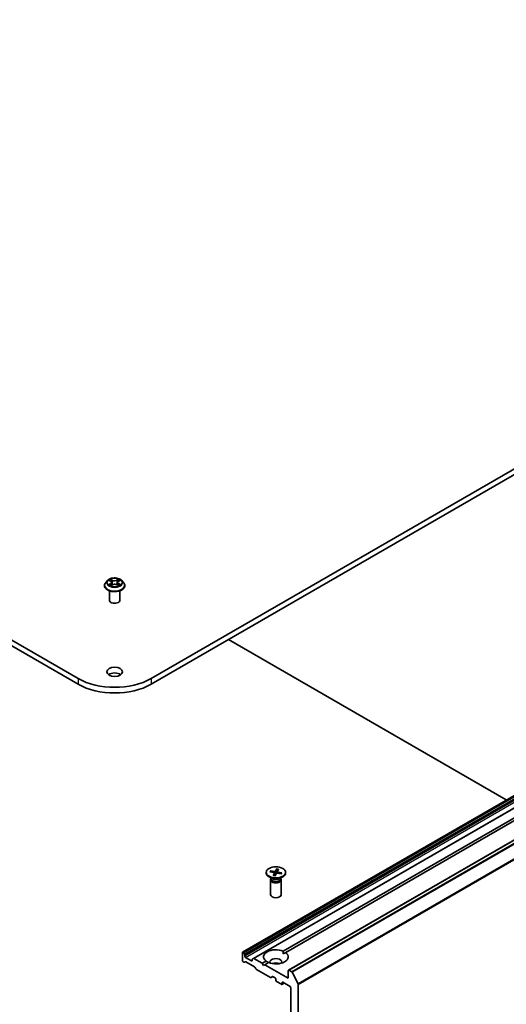
# Model space of a CAD drawing. Units: millimetres. Extents: x 7 to 8659, y 4 to 2112.
# Drawn here: x 156 to 167, y 55 to 78 of the extents above; entities that cross this region are included whole.
import ezdxf

# ---------------------------------------------------------------- set-up
doc = ezdxf.new("R2010")
doc.units = ezdxf.units.MM
doc.header["$LTSCALE"] = 0.5
doc.layers.add('Visible (ISO)', color=7, linetype='Continuous', lineweight=35)
doc.layers.add('Visible Narrow (ISO)', color=7, linetype='Continuous', lineweight=25)

msp = doc.modelspace()

# ---------------------------------------------------------------- linework, layer by layer
at = {"layer": 'Visible (ISO)'}
for p, q in [((157.307, 62.6388), (130.2012, 78.2884)), ((130.2012, 78.1523), (157.307, 62.5028)), ((182.0204, 75.9069), (159.0394, 62.6388)), ((159.0394, 62.5028), (182.0204, 75.7708)), ((183.6047, 69.0666), (161.213, 56.1387)), ((183.8595, 68.9195), (161.4678, 55.9916)), ((184.6949, 68.6413), (162.3031, 55.7135)), ((157.9315, 64.8468), (157.9315, 64.8495)), ((158.0023, 64.9665), (157.9609, 64.9204)), ((158.0418, 64.9707), (158.0776, 64.9497)), ((158.0864, 64.8447), (158.1228, 64.8655)), ((158.1001, 64.9202), (158.107, 64.8564)), ((158.2257, 64.8662), (158.2631, 64.8458)), ((158.2462, 64.9222), (158.2394, 64.8587)), ((158.2675, 64.951), (158.3024, 64.9723)), ((158.3441, 64.9665), (158.3854, 64.9204)), ((158.4148, 64.8468), (158.4148, 64.8495)), ((158.0482, 64.4998), (158.0482, 64.7242)), ((158.2982, 64.4998), (158.2982, 64.7242)), ((160.8779, 63.5642), (167.4761, 59.7547)), ((162.178, 56.1635), (172.7775, 62.2831)), ((172.8365, 62.2491), (162.2369, 56.1295)), ((161.7742, 58.0356), (161.7742, 58.0188)), ((161.8621, 58.0475), (161.9564, 58.0295)), ((161.8741, 58.0706), (161.97, 58.0557)), ((161.8928, 58.0416), (161.8813, 58.0654)), ((161.9427, 57.961), (161.9686, 58.0164)), ((161.9692, 58.0199), (161.976, 57.9563)), ((161.9827, 57.9541), (162.014, 58.0085)), ((162.0239, 58.1171), (161.9927, 58.0627)), ((162.0219, 58.1091), (162.0155, 58.0105)), ((162.0375, 58.0527), (162.0335, 58.0159)), ((162.1325, 58.0006), (162.0366, 58.0156)), ((162.0639, 58.1102), (162.0381, 58.0548)), ((162.1446, 58.0237), (162.0503, 58.0417)), ((162.1372, 58.0211), (162.125, 58.0018)), ((162.2325, 58.0356), (162.2325, 58.0188)), ((161.924, 57.8775), (161.8413, 57.9253)), ((161.8783, 57.8553), (161.8783, 57.5017)), ((161.8911, 57.888), (161.8864, 57.8808)), ((161.8911, 57.8965), (161.8911, 57.8762)), ((162.0827, 57.8775), (162.1654, 57.9253)), ((162.1156, 57.8965), (162.1156, 57.8762)), ((162.1156, 57.888), (162.1203, 57.8808)), ((162.1283, 57.8553), (162.1283, 57.5017)), ((161.23, 56.1349), (161.2255, 56.1375)), ((161.2078, 56.1273), (161.2078, 55.9436)), ((161.2477, 55.9002), (161.2255, 55.9129)), ((161.2425, 56.1217), (161.2616, 56.0886)), ((161.2793, 55.91), (161.2602, 55.8989)), ((161.2668, 56.0456), (161.2668, 56.0712)), ((161.4259, 55.9334), (161.2844, 56.015)), ((161.4981, 55.7896), (161.2918, 55.9087)), ((161.4435, 55.9691), (161.4435, 55.9436)), ((161.4487, 55.9806), (161.4678, 55.9916)), ((161.6792, 55.8755), (161.4803, 55.9904)), ((161.6792, 55.8755), (161.7697, 55.9278)), ((162.1801, 56.0967), (162.2369, 56.1295)), ((161.5297, 55.7433), (161.5106, 55.7764)), ((161.8752, 55.5378), (161.5422, 55.7301)), ((161.7087, 55.8245), (161.6792, 55.8755)), ((161.7382, 55.8415), (161.7087, 55.8245)), ((161.8287, 55.8938), (161.7382, 55.8415)), ((162.298, 55.5183), (161.7382, 55.8415)), ((162.298, 55.702), (162.298, 55.5183)), ((162.3781, 55.6762), (162.3156, 55.7122)), ((161.9245, 55.5578), (161.8877, 55.5366)), ((161.937, 55.5566), (161.9857, 55.5285)), ((162.0033, 55.4979), (162.0033, 55.4707)), ((162.021, 55.4401), (162.133, 55.3754)), ((162.3917, 55.661), (162.5296, 55.3903)), ((162.1992, 55.4052), (162.1455, 55.3742)), ((162.1507, 55.3856), (162.1507, 55.4128)), ((162.1683, 55.423), (162.3392, 55.3244)), ((162.3569, 55.2938), (162.3569, 41.148)), ((162.5337, 40.8628), (162.5337, 55.3748))]:
    msp.add_line(p, q, dxfattribs=at)
for centre, major_axis, start_param, end_param in [((158.1732, 64.4998), (-0.125, 0), 0, 3.1415927), ((158.1732, 62.6626), (-0.1875, 0), 3.8212665, 5.6035115), ((158.1732, 63.1389), (-1.225, 0), 0.7853982, 2.3561945), ((158.1732, 63.0029), (1.225, 0), 3.9269908, 5.4977871), ((162.0033, 58.0188), (0.2292, 0), 3.1415927, 6.2831853), ((161.9505, 58.0192), (0.0187, 0), 6.0196302, 7.5341561), ((161.9749, 58.0661), (0.0187, 0), 4.4488339, 5.9633598), ((162.0318, 58.0051), (-0.0187, 0), 4.4488339, 5.9633598), ((162.0562, 58.052), (-0.0187, 0), 6.0196302, 7.5341561), ((162.0033, 57.8553), (0.125, 0), 2.7802255, 6.6445524), ((162.0033, 57.8762), (0.1122, 0), 3.1415927, 6.2831853), ((162.0033, 57.9233), (-0.1122, 0), 0.7853982, 2.3561945), ((162.0033, 57.5017), (0.125, 0), 3.1415927, 6.2831853), ((161.2255, 56.1171), (-0.0125, 0.0217), 5.4977871, 7.0685835), ((161.23, 56.1145), (0.0125, -0.0217), 1.5707963, 2.3561945), ((162.0033, 56.0286), (-0.2917, 0), 4.0703384, 6.9252359), ((161.2255, 55.9334), (-0.0125, 0.0217), 0.7853982, 2.3561945), ((161.2477, 55.9206), (0.0125, -0.0217), 5.4977871, 6.2831853), ((161.2491, 56.0814), (0.0125, -0.0217), 0.7853982, 1.5707963), ((161.2844, 56.0354), (0.0125, -0.0217), 3.9269908, 5.4977871), ((161.2918, 55.8883), (-0.0125, 0.0217), 5.4977871, 6.2831853), ((161.4259, 55.9538), (0.0125, -0.0217), 5.4977871, 7.0685835), ((161.4612, 55.9589), (-0.0125, 0.0217), 0, 0.7853982), ((161.4803, 55.97), (-0.0125, 0.0217), 5.4977871, 6.2831853), ((162.0033, 56.0286), (0.2917, 0), 4.0703384, 6.9252359), ((162.0033, 55.9061), (0.1417, 0), 5.9439605, 9.7640027), ((161.4981, 55.7692), (-0.0125, 0.0217), 4.712389, 5.4977871), ((161.5422, 55.7505), (-0.0125, 0.0217), 1.5707963, 2.3561945), ((162.0033, 55.8041), (-0.1417, 0), 4.0406381, 5.3841399), ((162.3156, 55.6918), (-0.0125, 0.0217), 5.4977871, 7.0685835), ((162.3781, 55.6558), (0.0125, -0.0217), 1.4801364, 2.3561945), ((161.8752, 55.5583), (0.0125, -0.0217), 5.4977871, 6.2831853), ((161.937, 55.5362), (-0.0125, 0.0217), 5.4977871, 6.2831853), ((161.9857, 55.5081), (-0.0125, 0.0217), 3.9269908, 5.4977871), ((162.021, 55.4605), (-0.0125, 0.0217), 0.7853982, 2.3561945), ((162.1683, 55.4026), (-0.0125, 0.0217), 5.4977871, 7.0685835), ((162.133, 55.3958), (0.0125, -0.0217), 5.4977871, 7.0685835), ((162.3392, 55.304), (-0.0125, 0.0217), 3.9269908, 5.4977871), ((162.516, 55.385), (0.0125, -0.0217), 0.7853982, 1.4801364)]:
    msp.add_ellipse(centre, major_axis=major_axis, ratio=0.5773503, start_param=start_param, end_param=end_param, dxfattribs=at)
for centre, major_axis in [((158.1732, 62.7987), (0.1875, 0)), ((162.0033, 58.0356), (0.2292, 0))]:
    msp.add_ellipse(centre, major_axis=major_axis, ratio=0.5773503, dxfattribs=at)
for points, knots in [([(158.3441, 64.9665), (158.3338, 64.9779), (158.3209, 64.9879), (158.2902, 65.0051), (158.2724, 65.0122), (158.2341, 65.0226), (158.2136, 65.0259), (158.1722, 65.0284), (158.1512, 65.0276), (158.1106, 65.0222), (158.0909, 65.0176), (158.0549, 65.0046), (158.0385, 64.9962), (158.0162, 64.9802), (158.0087, 64.9736), (158.0023, 64.9665)], [1.251372, 1.251372, 1.251372, 1.251372, 1.572385, 1.572385, 1.9068136, 1.9068136, 2.239891, 2.239891, 2.5712044, 2.5712044, 2.9029404, 2.9029404, 3.2369183, 3.2369183, 3.4378315, 3.4378315, 3.4378315, 3.4378315]), ([(157.9609, 64.9204), (157.9572, 64.9162), (157.9538, 64.9119), (157.9476, 64.9031), (157.9449, 64.8985), (157.9401, 64.8892), (157.9381, 64.8844), (157.9348, 64.8746), (157.9336, 64.8697), (157.9319, 64.8597), (157.9315, 64.8546), (157.9315, 64.8495)], [3.43783145, 3.43783145, 3.43783145, 3.43783145, 3.53334478, 3.53334478, 3.6288581, 3.6288581, 3.72437142, 3.72437142, 3.81988474, 3.81988474, 3.91539807, 3.91539807, 3.91539807, 3.91539807]), ([(157.9315, 64.8468), (157.9315, 64.8319), (157.9354, 64.817), (157.9507, 64.7885), (157.9623, 64.775), (157.9921, 64.7504), (158.0107, 64.7395), (158.0527, 64.7217), (158.0761, 64.7148), (158.1254, 64.7057), (158.1513, 64.7035), (158.2028, 64.704), (158.2285, 64.7067), (158.2772, 64.7166), (158.3002, 64.7239), (158.3413, 64.7425), (158.3593, 64.7539), (158.3885, 64.7796), (158.3996, 64.7939), (158.412, 64.8214), (158.4148, 64.8341), (158.4148, 64.8468)], [3.9153981, 3.9153981, 3.9153981, 3.9153981, 4.2151086, 4.2151086, 4.5275196, 4.5275196, 4.8520127, 4.8520127, 5.1777406, 5.1777406, 5.5024911, 5.5024911, 5.8268459, 5.8268459, 6.15168, 6.15168, 6.4774774, 6.4774774, 6.8013925, 6.8013925, 7.0569907, 7.0569907, 7.0569907, 7.0569907]), ([(158.0596, 64.8624), (158.0612, 64.8612), (158.0628, 64.8599), (158.0664, 64.8574), (158.0683, 64.8562), (158.0724, 64.8537), (158.0745, 64.8525), (158.079, 64.8501), (158.0814, 64.849), (158.0853, 64.8472), (158.0868, 64.8465), (158.0884, 64.8458)], [4.535054, 4.535054, 4.535054, 4.535054, 4.60515099, 4.60515099, 4.67524798, 4.67524798, 4.74534497, 4.74534497, 4.81544195, 4.81544195, 4.85787814, 4.85787814, 4.85787814, 4.85787814]), ([(158.1001, 64.9202), (158.0999, 64.9225), (158.0993, 64.9248), (158.0977, 64.9292), (158.0966, 64.9314), (158.094, 64.9356), (158.0925, 64.9376), (158.0889, 64.9414), (158.0869, 64.9432), (158.0826, 64.9466), (158.0802, 64.9482), (158.0776, 64.9497)], [0.83570877, 0.83570877, 0.83570877, 0.83570877, 0.97923562, 0.97923562, 1.12276247, 1.12276247, 1.26628933, 1.26628933, 1.40981618, 1.40981618, 1.55334303, 1.55334303, 1.55334303, 1.55334303]), ([(158.2257, 64.8662), (158.2201, 64.8692), (158.2138, 64.8718), (158.2001, 64.8756), (158.1928, 64.8768), (158.1778, 64.8781), (158.1702, 64.878), (158.1554, 64.8766), (158.1481, 64.8752), (158.1346, 64.8712), (158.1283, 64.8686), (158.1228, 64.8655)], [1.5882496, 1.5882496, 1.5882496, 1.5882496, 1.8954276, 1.8954276, 2.2026055, 2.2026055, 2.5097835, 2.5097835, 2.8169614, 2.8169614, 3.1241394, 3.1241394, 3.1241394, 3.1241394]), ([(158.2675, 64.951), (158.2651, 64.9495), (158.2628, 64.9479), (158.2587, 64.9446), (158.2568, 64.9428), (158.2535, 64.9391), (158.252, 64.9371), (158.2495, 64.9331), (158.2485, 64.931), (158.247, 64.9266), (158.2465, 64.9244), (158.2462, 64.9222)], [3.15904595, 3.15904595, 3.15904595, 3.15904595, 3.2979357, 3.2979357, 3.43682545, 3.43682545, 3.5757152, 3.5757152, 3.71460496, 3.71460496, 3.85349471, 3.85349471, 3.85349471, 3.85349471]), ([(158.2608, 64.8471), (158.2622, 64.8477), (158.2636, 64.8483), (158.2673, 64.8501), (158.2696, 64.8513), (158.274, 64.8537), (158.276, 64.8549), (158.2799, 64.8574), (158.2818, 64.8587), (158.2852, 64.8612), (158.2868, 64.8624), (158.2882, 64.8637)], [6.14074877, 6.14074877, 6.14074877, 6.14074877, 6.18001191, 6.18001191, 6.25021501, 6.25021501, 6.32041812, 6.32041812, 6.39062122, 6.39062122, 6.46082432, 6.46082432, 6.46082432, 6.46082432]), ([(158.4148, 64.8495), (158.4148, 64.8546), (158.4144, 64.8597), (158.4128, 64.8697), (158.4115, 64.8746), (158.4083, 64.8844), (158.4062, 64.8892), (158.4015, 64.8985), (158.3987, 64.9031), (158.3926, 64.9119), (158.3891, 64.9162), (158.3854, 64.9204)], [0.77380541, 0.77380541, 0.77380541, 0.77380541, 0.86931873, 0.86931873, 0.96483206, 0.96483206, 1.06034538, 1.06034538, 1.1558587, 1.1558587, 1.25137202, 1.25137202, 1.25137202, 1.25137202]), ([(161.8741, 58.0706), (161.8752, 58.0704), (161.8764, 58.07), (161.8782, 58.0691), (161.8792, 58.0683), (161.8805, 58.0669), (161.881, 58.0662), (161.8813, 58.0654)], [0.015165368, 0.015165368, 0.015165368, 0.015165368, 0.018975309, 0.018975309, 0.022733454, 0.022733454, 0.025767724, 0.025767724, 0.025767724, 0.025767724]), ([(162.0219, 58.1091), (162.022, 58.11), (162.0221, 58.1109), (162.0224, 58.1128), (162.0227, 58.1139), (162.0232, 58.1157), (162.0236, 58.1166), (162.0239, 58.1171)], [0.034618354, 0.034618354, 0.034618354, 0.034618354, 0.037652624, 0.037652624, 0.04141077, 0.04141077, 0.045220711, 0.045220711, 0.045220711, 0.045220711]), ([(162.1298, 58.0043), (162.1296, 58.0039), (162.1293, 58.0035), (162.1288, 58.0028), (162.1285, 58.0024), (162.1281, 58.0018), (162.128, 58.0016), (162.1278, 58.0014)], [0.068604831, 0.068604831, 0.068604831, 0.068604831, 0.085617517, 0.085617517, 0.102630203, 0.102630203, 0.112315023, 0.112315023, 0.112315023, 0.112315023]), ([(162.1372, 58.0211), (162.1376, 58.0217), (162.1382, 58.0223), (162.1395, 58.0232), (162.1405, 58.0236), (162.1424, 58.0239), (162.1435, 58.0239), (162.1446, 58.0237)], [0.034618354, 0.034618354, 0.034618354, 0.034618354, 0.037652624, 0.037652624, 0.04141077, 0.04141077, 0.045220711, 0.045220711, 0.045220711, 0.045220711]), ([(161.9427, 57.961), (161.943, 57.9616), (161.9434, 57.9621), (161.9438, 57.9624), (161.944, 57.9625), (161.9442, 57.9624)], [0.0151653677, 0.0151653677, 0.0151653677, 0.0151653677, 0.0189753085, 0.0189753085, 0.0215369508, 0.0215369508, 0.0215369508, 0.0215369508]), ([(161.9836, 57.9556), (161.981, 57.9558), (161.9785, 57.956), (161.9732, 57.9567), (161.9704, 57.957), (161.965, 57.9579), (161.9624, 57.9583), (161.9571, 57.9594), (161.9545, 57.9599), (161.9493, 57.9611), (161.9468, 57.9618), (161.9442, 57.9624)], [1.42272488, 1.42272488, 1.42272488, 1.42272488, 1.47952687, 1.47952687, 1.54045688, 1.54045688, 1.60138689, 1.60138689, 1.6623169, 1.6623169, 1.72324691, 1.72324691, 1.72324691, 1.72324691])]:
    msp.add_open_spline(points, degree=3, knots=knots, dxfattribs=at)
for points in [[(162.178, 56.1635), (162.1801, 56.1282), (162.1801, 56.0967)], [(161.8266, 55.8925), (161.7992, 55.9083), (161.7697, 55.9278)]]:
    msp.add_open_spline(points, degree=2, dxfattribs=at)
at = {"layer": 'Visible Narrow (ISO)'}
for p, q in [((161.2255, 56.1375), (183.6172, 69.0653)), ((183.6217, 69.0628), (161.23, 56.1349)), ((161.2425, 56.1217), (183.6342, 69.0496)), ((183.6533, 69.0165), (161.2616, 56.0886)), ((161.2668, 56.0712), (183.6585, 68.9991)), ((183.6585, 68.9735), (161.2668, 56.0456)), ((161.2844, 56.015), (183.6762, 68.9429)), ((161.4803, 55.9904), (183.872, 68.9182)), ((162.3156, 55.7122), (184.7074, 68.6401)), ((184.7698, 68.604), (162.3781, 55.6762)), ((162.3917, 55.661), (184.7834, 68.5889)), ((184.9213, 68.3181), (162.5296, 55.3903)), ((162.5337, 55.3748), (184.9254, 68.3027)), ((158.0299, 64.9762), (158.0755, 64.9495)), ((158.0767, 64.8924), (158.0321, 64.8651)), ((158.0517, 64.8705), (158.0797, 64.8877)), ((158.1226, 64.9773), (158.0753, 65.0031)), ((158.0786, 64.8389), (158.1249, 64.8653)), ((158.0797, 64.8877), (158.0826, 64.8484)), ((158.09, 64.9887), (158.1198, 64.9725)), ((158.1198, 64.9725), (158.1156, 64.9134)), ((158.2677, 65.0044), (158.2215, 64.978)), ((158.2237, 64.8659), (158.271, 64.8402)), ((158.2244, 64.9732), (158.2535, 64.9898)), ((158.2244, 64.9732), (158.2287, 64.9142)), ((158.2679, 64.8889), (158.2649, 64.849)), ((158.2679, 64.8889), (158.2966, 64.8722)), ((158.2697, 64.9508), (158.3142, 64.9781)), ((158.3165, 64.867), (158.2708, 64.8937)), ((157.307, 62.6388), (157.307, 62.5028)), ((159.0394, 62.6388), (159.0394, 62.5028)), ((161.9686, 58.0164), (161.9747, 57.9565)), ((161.97, 58.0557), (161.9691, 58.0206)), ((161.9927, 58.0627), (162.0005, 57.9849)), ((162.0503, 58.0417), (162.0494, 58.0136)), ((161.4435, 55.9436), (161.4259, 55.9334)), ((162.1507, 55.4128), (162.1683, 55.423)), ((162.1919, 55.4094), (162.1507, 55.3856))]:
    msp.add_line(p, q, dxfattribs=at)
msp.add_ellipse((158.1732, 64.9216), major_axis=(0.1785, 0), ratio=0.5773503, dxfattribs=at)
for centre, major_axis, ratio, start_param, end_param in [((158.1732, 64.857), (-0.239, 0), 0.5773503, 5.8056187, 9.9023446), ((158.1732, 64.8495), (-0.2417, 0), 0.5773503, 0, 3.1415927), ((158.1732, 64.8468), (0.2417, 0), 0.5773503, 3.1415927, 6.2831853), ((158.1732, 64.9154), (-0.1924, 0), 0.5773503, 5.8056187, 9.9023446), ((158.1732, 64.9216), (-0.1717, 0), 0.5773503, 5.3186954, 5.7000644), ((158.1732, 64.9216), (0.1717, 0), 0.5773503, 3.747899, 4.1292681), ((158.0547, 64.8692), (-0.00078, -0.00409), 0.7855379, 4.5297964, 5.9249786), ((158.0666, 64.8606), (-0.00355, -0.00219), 0.7331327, 5.1752487, 5.759353), ((158.1732, 64.9027), (0.1343, 0), 0.5773503, 2.1878871, 2.4302964), ((158.0755, 64.9461), (0.0021, 0.0036), 0.5807239, 0, 0.7883457), ((158.0249, 64.9206), (0.0712, 0), 0.5773503, 5.5268332, 7.0627229), ((158.0767, 64.889), (0.00217, -0.00355), 0.5938741, 0.8577136, 2.3412434), ((158.0249, 64.9175), (0.0753, 0), 0.5773503, 5.5268332, 6.3450887), ((158.0872, 64.9872), (-0.00338, -0.00243), 0.1795718, 1.0354778, 2.43066), ((158.0976, 64.9657), (-0.00401, -0.00113), 0.2254019, 3.8609343, 5.2163575), ((158.1128, 64.912), (-0.00401, -0.00113), 0.2253689, 3.8609275, 5.2119734), ((158.1226, 64.9739), (-0.00199, -0.00366), 0.5603394, 3.9128836, 5.3964134), ((158.1715, 65.0041), (0.0753, 0), 0.5773503, 3.9560369, 5.4919266), ((158.1715, 65.0072), (-0.0712, 0), 0.5773503, 0.8144442, 2.3503339), ((158.1249, 64.8619), (-0.00207, 0.00362), 0.5739568, 5.5007003, 6.2831853), ((158.1749, 64.836), (0.0712, 0), 0.5773503, 0.8144442, 2.3503339), ((158.2215, 64.9746), (0.00207, -0.00362), 0.5739568, 0.8755778, 2.3591076), ((158.2237, 64.8625), (0.00199, 0.00366), 0.5603394, 0, 0.7712909), ((158.2316, 64.9128), (-0.00402, 0.00109), 0.2204397, 4.2315184, 5.5825643), ((158.2463, 64.9667), (-0.00402, 0.00109), 0.2204733, 4.2271346, 5.5825577), ((158.3214, 64.9226), (-0.0712, 0), 0.5773503, 5.5268332, 7.0627229), ((158.3214, 64.9195), (-0.0753, 0), 0.5773503, 6.221282, 7.0627229), ((158.1732, 64.9027), (0.1343, 0), 0.5773503, 0.7306243, 0.9768911), ((158.2564, 64.9883), (-0.00342, 0.00238), 0.1903081, 0.6952009, 2.0903831), ((158.2697, 64.9474), (-0.00217, 0.00355), 0.5938741, 5.4828361, 6.2831853), ((158.1732, 64.9216), (-0.1717, 0), 0.5773503, 3.747899, 4.1292681), ((158.2708, 64.8903), (-0.0021, -0.0036), 0.5807239, 3.9299383, 5.4134682), ((158.1732, 64.9216), (0.1717, 0), 0.5773503, 5.3186954, 5.7000644), ((158.2814, 64.862), (-0.00354, 0.0022), 0.7263108, 3.6326229, 4.2730596), ((158.2936, 64.8708), (0.00082, -0.00409), 0.7739071, 0.3640218, 1.759204), ((162.0033, 58.0356), (-0.1427, 0), 0.5773503, 5.844565, 6.138425), ((162.0033, 58.0318), (-0.1352, 0), 0.5773503, 5.8377684, 6.101383), ((162.0033, 58.0318), (0.1352, 0), 0.5773503, 1.1352204, 1.4328326), ((162.0033, 58.0356), (-0.1427, 0), 0.5773503, 4.2737686, 4.5676287), ((162.0033, 58.0318), (0.1352, 0), 0.5773503, 5.9228902, 6.1452216), ((162.0033, 58.0356), (0.1427, 0), 0.5773503, 5.844565, 6.138425), ((162.0033, 58.0356), (0.1427, 0), 0.5773503, 4.2737686, 4.5676287)]:
    msp.add_ellipse(centre, major_axis=major_axis, ratio=ratio, start_param=start_param, end_param=end_param, dxfattribs=at)
for points, knots in [([(158.0498, 64.966), (158.0492, 64.9667), (158.0485, 64.9674), (158.0459, 64.9696), (158.0439, 64.9709), (158.04, 64.973), (158.038, 64.9738), (158.034, 64.9752), (158.0319, 64.9758), (158.0299, 64.9762)], [0.002088244, 0.002088244, 0.002088244, 0.002088244, 0.005934038, 0.005934038, 0.0154285, 0.0154285, 0.023744988, 0.023744988, 0.032394303, 0.032394303, 0.032394303, 0.032394303]), ([(158.0299, 64.9762), (158.0318, 64.9755), (158.0337, 64.9747), (158.0374, 64.973), (158.0392, 64.9721), (158.0412, 64.971), (158.0415, 64.9708), (158.0418, 64.9707)], [-0.032394303, -0.032394303, -0.032394303, -0.032394303, -0.023744988, -0.023744988, -0.0154285, -0.0154285, -0.014044479, -0.014044479, -0.014044479, -0.014044479]), ([(158.0517, 64.8705), (158.0503, 64.8702), (158.0488, 64.8699), (158.0446, 64.869), (158.0418, 64.8683), (158.0367, 64.8668), (158.0344, 64.866), (158.0321, 64.8651)], [-0.032055974, -0.032055974, -0.032055974, -0.032055974, -0.02365019, -0.02365019, -0.010200936, -0.010200936, 0.000338329, 0.000338329, 0.000338329, 0.000338329]), ([(158.0321, 64.8651), (158.0346, 64.8657), (158.0371, 64.866), (158.0427, 64.8665), (158.0457, 64.8664), (158.05, 64.866), (158.0516, 64.8658), (158.0528, 64.8656)], [-0.000338329, -0.000338329, -0.000338329, -0.000338329, 0.010200936, 0.010200936, 0.02365019, 0.02365019, 0.032055974, 0.032055974, 0.032055974, 0.032055974]), ([(158.0636, 64.8619), (158.0622, 64.8643), (158.0604, 64.8662), (158.0564, 64.8691), (158.0541, 64.8701), (158.0517, 64.8705)], [0, 0, 0, 0, 0.014585063, 0.014585063, 0.028982846, 0.028982846, 0.028982846, 0.028982846]), ([(158.0528, 64.8656), (158.055, 64.8652), (158.0571, 64.8643), (158.0591, 64.8628), (158.0594, 64.8626), (158.0596, 64.8624)], [-0.028982846, -0.028982846, -0.028982846, -0.028982846, -0.014585063, -0.014585063, -0.012491664, -0.012491664, -0.012491664, -0.012491664]), ([(158.09, 64.9887), (158.0887, 64.99), (158.0873, 64.9913), (158.0839, 64.9948), (158.0819, 64.9969), (158.0784, 65.0003), (158.0769, 65.0018), (158.0753, 65.0031)], [-0.032055974, -0.032055974, -0.032055974, -0.032055974, -0.02365019, -0.02365019, -0.010200936, -0.010200936, 0.000338329, 0.000338329, 0.000338329, 0.000338329]), ([(158.0753, 65.0031), (158.0763, 65.0016), (158.0773, 65), (158.0796, 64.9958), (158.0809, 64.9933), (158.0835, 64.9889), (158.0846, 64.9871), (158.0859, 64.9855)], [-0.000338329, -0.000338329, -0.000338329, -0.000338329, 0.010200936, 0.010200936, 0.02365019, 0.02365019, 0.032055974, 0.032055974, 0.032055974, 0.032055974]), ([(158.0877, 64.8455), (158.0872, 64.8455), (158.0868, 64.8455), (158.0852, 64.8453), (158.0841, 64.8449), (158.0824, 64.8437), (158.0816, 64.8429), (158.0801, 64.8412), (158.0794, 64.8401), (158.0786, 64.8389)], [0.002266843, 0.002266843, 0.002266843, 0.002266843, 0.005934038, 0.005934038, 0.0154285, 0.0154285, 0.023744988, 0.023744988, 0.032394303, 0.032394303, 0.032394303, 0.032394303]), ([(158.0786, 64.8389), (158.0798, 64.84), (158.0811, 64.841), (158.0835, 64.8428), (158.0847, 64.8437), (158.086, 64.8445), (158.0862, 64.8446), (158.0864, 64.8447)], [-0.032394303, -0.032394303, -0.032394303, -0.032394303, -0.023744988, -0.023744988, -0.0154285, -0.0154285, -0.014174199, -0.014174199, -0.014174199, -0.014174199]), ([(158.0859, 64.9855), (158.088, 64.9826), (158.0899, 64.9794), (158.0931, 64.9729), (158.0945, 64.9694), (158.0954, 64.966)], [-0.028982846, -0.028982846, -0.028982846, -0.028982846, -0.014585063, -0.014585063, 0, 0, 0, 0]), ([(158.1004, 64.9672), (158.0994, 64.971), (158.0979, 64.9748), (158.0944, 64.982), (158.0923, 64.9855), (158.09, 64.9887)], [0, 0, 0, 0, 0.014585063, 0.014585063, 0.028982846, 0.028982846, 0.028982846, 0.028982846]), ([(158.0954, 64.966), (158.098, 64.957), (158.1005, 64.9481), (158.1055, 64.9302), (158.1081, 64.9212), (158.1106, 64.9122)], [-0.068779854, -0.068779854, -0.068779854, -0.068779854, -0.034389927, -0.034389927, 0, 0, 0, 0]), ([(158.1156, 64.9134), (158.1131, 64.9224), (158.1105, 64.9314), (158.1055, 64.9493), (158.103, 64.9582), (158.1004, 64.9672)], [0, 0, 0, 0, 0.034389927, 0.034389927, 0.068779854, 0.068779854, 0.068779854, 0.068779854]), ([(158.1106, 64.9122), (158.1142, 64.8995), (158.1184, 64.8869), (158.1241, 64.8722), (158.1251, 64.8697), (158.1261, 64.8672)], [-0.098241255, -0.098241255, -0.098241255, -0.098241255, -0.049120627, -0.049120627, -0.039185236, -0.039185236, -0.039185236, -0.039185236]), ([(158.13, 64.8691), (158.1291, 64.8714), (158.1282, 64.8737), (158.1229, 64.8883), (158.119, 64.9008), (158.1156, 64.9134)], [0.039653857, 0.039653857, 0.039653857, 0.039653857, 0.049120627, 0.049120627, 0.098241255, 0.098241255, 0.098241255, 0.098241255]), ([(158.2287, 64.9142), (158.2254, 64.9015), (158.2216, 64.8889), (158.2166, 64.8748), (158.2159, 64.8729), (158.2152, 64.871)], [0, 0, 0, 0, 0.049120627, 0.049120627, 0.056791471, 0.056791471, 0.056791471, 0.056791471]), ([(158.2192, 64.8694), (158.22, 64.8713), (158.2207, 64.8733), (158.2261, 64.8876), (158.2302, 64.9002), (158.2337, 64.9131)], [-0.057034209, -0.057034209, -0.057034209, -0.057034209, -0.049120627, -0.049120627, 0, 0, 0, 0]), ([(158.2433, 64.9681), (158.2409, 64.9592), (158.2385, 64.9502), (158.2336, 64.9322), (158.2311, 64.9232), (158.2287, 64.9142)], [0, 0, 0, 0, 0.034389927, 0.034389927, 0.068779854, 0.068779854, 0.068779854, 0.068779854]), ([(158.2337, 64.9131), (158.2361, 64.9221), (158.2386, 64.931), (158.2435, 64.949), (158.2459, 64.958), (158.2484, 64.967)], [-0.068779854, -0.068779854, -0.068779854, -0.068779854, -0.034389927, -0.034389927, 0, 0, 0, 0]), ([(158.2535, 64.9898), (158.2512, 64.9865), (158.2492, 64.983), (158.2458, 64.9757), (158.2444, 64.9719), (158.2433, 64.9681)], [0, 0, 0, 0, 0.014491423, 0.014491423, 0.028982846, 0.028982846, 0.028982846, 0.028982846]), ([(158.2484, 64.967), (158.2493, 64.9704), (158.2506, 64.9739), (158.2537, 64.9805), (158.2556, 64.9837), (158.2577, 64.9866)], [-0.028982846, -0.028982846, -0.028982846, -0.028982846, -0.014491423, -0.014491423, 0, 0, 0, 0]), ([(158.2677, 65.0044), (158.2665, 65.0033), (158.2653, 65.0021), (158.2629, 64.9997), (158.2617, 64.9984), (158.2591, 64.9957), (158.2577, 64.9942), (158.2553, 64.9917), (158.2544, 64.9907), (158.2535, 64.9898)], [-0.032394303, -0.032394303, -0.032394303, -0.032394303, -0.023744988, -0.023744988, -0.0154285, -0.0154285, -0.005934038, -0.005934038, 0, 0, 0, 0]), ([(158.2577, 64.9866), (158.2585, 64.9878), (158.2593, 64.989), (158.2612, 64.9922), (158.2622, 64.9941), (158.264, 64.9975), (158.2647, 64.999), (158.2662, 65.0018), (158.267, 65.0032), (158.2677, 65.0044)], [0, 0, 0, 0, 0.005934038, 0.005934038, 0.0154285, 0.0154285, 0.023744988, 0.023744988, 0.032394303, 0.032394303, 0.032394303, 0.032394303]), ([(158.271, 64.8402), (158.27, 64.8416), (158.2691, 64.8429), (158.2668, 64.8452), (158.2654, 64.8461), (158.2631, 64.8466), (158.2624, 64.8467), (158.2616, 64.8466)], [-0.000338329, -0.000338329, -0.000338329, -0.000338329, 0.010200936, 0.010200936, 0.02365019, 0.02365019, 0.029445776, 0.029445776, 0.029445776, 0.029445776]), ([(158.2631, 64.8458), (158.2642, 64.8452), (158.2653, 64.8445), (158.2679, 64.8427), (158.2695, 64.8415), (158.271, 64.8402)], [-0.017633623, -0.017633623, -0.017633623, -0.017633623, -0.010200936, -0.010200936, 0.000338329, 0.000338329, 0.000338329, 0.000338329]), ([(158.2966, 64.8722), (158.2941, 64.8717), (158.2917, 64.8707), (158.2876, 64.8677), (158.2858, 64.8658), (158.2844, 64.8634)], [0, 0, 0, 0, 0.014491423, 0.014491423, 0.028982846, 0.028982846, 0.028982846, 0.028982846]), ([(158.2882, 64.8637), (158.2886, 64.864), (158.2889, 64.8643), (158.2912, 64.8659), (158.2933, 64.8667), (158.2955, 64.8672)], [-0.017400167, -0.017400167, -0.017400167, -0.017400167, -0.014491423, -0.014491423, 0, 0, 0, 0]), ([(158.3142, 64.9781), (158.3117, 64.9776), (158.3092, 64.9768), (158.3036, 64.9746), (158.3006, 64.9729), (158.2967, 64.9698), (158.2954, 64.9687), (158.2943, 64.9674)], [-0.000338329, -0.000338329, -0.000338329, -0.000338329, 0.010200936, 0.010200936, 0.02365019, 0.02365019, 0.030331042, 0.030331042, 0.030331042, 0.030331042]), ([(158.2955, 64.8672), (158.2964, 64.8674), (158.2975, 64.8675), (158.3004, 64.8679), (158.3024, 64.8681), (158.3064, 64.8682), (158.3083, 64.8681), (158.3123, 64.8678), (158.3144, 64.8675), (158.3165, 64.867)], [0, 0, 0, 0, 0.005934038, 0.005934038, 0.0154285, 0.0154285, 0.023744988, 0.023744988, 0.032394303, 0.032394303, 0.032394303, 0.032394303]), ([(158.3165, 64.867), (158.3146, 64.8677), (158.3127, 64.8684), (158.309, 64.8695), (158.3072, 64.8699), (158.3035, 64.8708), (158.3016, 64.8712), (158.2986, 64.8718), (158.2976, 64.872), (158.2966, 64.8722)], [-0.032394303, -0.032394303, -0.032394303, -0.032394303, -0.023744988, -0.023744988, -0.0154285, -0.0154285, -0.005934038, -0.005934038, 0, 0, 0, 0]), ([(158.3024, 64.9723), (158.304, 64.9733), (158.3057, 64.9743), (158.3097, 64.9762), (158.312, 64.9772), (158.3142, 64.9781)], [-0.018276751, -0.018276751, -0.018276751, -0.018276751, -0.010200936, -0.010200936, 0.000338329, 0.000338329, 0.000338329, 0.000338329])]:
    msp.add_open_spline(points, degree=3, knots=knots, dxfattribs=at)
for points in [[(158.0664, 64.8575), (158.0655, 64.859), (158.0646, 64.8605), (158.0636, 64.8619)], [(158.2844, 64.8634), (158.2833, 64.8617), (158.2822, 64.86), (158.2812, 64.8583)]]:
    msp.add_open_spline(points, degree=3, dxfattribs=at)

doc.saveas('drawing.dxf')
